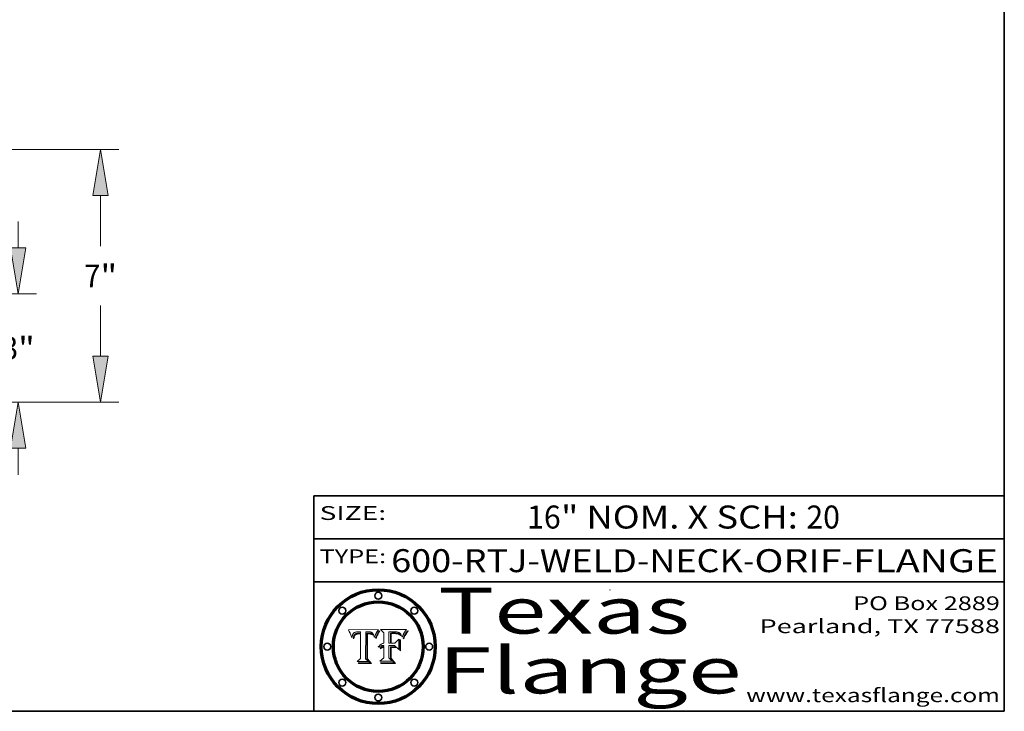
# Model space of a CAD drawing. Extents: x 0 to 10.8, y 0 to 8.2.
# Drawn here: x 6.5 to 10.8, y 0.2 to 3.3 of the extents above; entities that cross this region are included whole.
import ezdxf
from ezdxf.enums import TextEntityAlignment as Align

# ---------------------------------------------------------------- set-up
doc = ezdxf.new("R2010")
doc.units = 0
doc.header["$MEASUREMENT"] = 0
doc.layers.get('0').update_dxf_attribs({"lineweight": 13})
doc.layers.add('1', color=7, linetype='Continuous', lineweight=13)
doc.styles.get("Standard").update_dxf_attribs({"font": 'isocp.shx'})

# ---------------------------------------------------------------- blocks, each defined once
blk = doc.blocks.new('BLOCK1')
at = {"color": 7, "lineweight": 13, "ltscale": 0.03937}
for s, p, p2 in [('600-RTJ-WELD-NECK', (8.086258, 0.855091), (9.613676, 0.855091)), ('ORIF', (9.664412, 0.855091), (10.041816, 0.855091)), ('FLANGE', (10.092552, 0.855091), (10.722571, 0.855091)), ('-', (9.6152, 0.855091), (9.662888, 0.855091)), ('-', (10.04334, 0.855091), (10.091029, 0.855091))]:
    blk.add_text(s, height=0.1, dxfattribs=at).set_placement(p, p2, align=Align.FIT)
blk = doc.blocks.new('BLOCK2')
at = {"color": 7, "lineweight": 13, "ltscale": 0.03937}
for s, p, p2 in [('16', (8.676636, 1.044883), (8.822669, 1.044883)), ('" NOM. X SCH: ', (8.824193, 1.044883), (9.888369, 1.044883)), ('20', (9.889893, 1.044883), (10.035926, 1.044883))]:
    blk.add_text(s, height=0.1, dxfattribs=at).set_placement(p, p2, align=Align.FIT)
blk = doc.blocks.new('BLOCK3')
at = {"color": 7, "lineweight": 13, "ltscale": 0.03937}
for s, p, p2 in [('PO Box 2889', (10.093103, 0.689966), (10.730818, 0.689966)), ('Pearland, TX 77588', (9.686702, 0.589966), (10.730818, 0.589966)), ('www.texasflange.com', (9.628644, 0.289966), (10.730818, 0.289966))]:
    blk.add_text(s, height=0.06, dxfattribs=at).set_placement(p, p2, align=Align.FIT)
blk = doc.blocks.new('BLOCK4')
at = {"color": 7, "lineweight": 13, "ltscale": 0.03937}
for s, p, p2 in [('Texas', (8.289209, 0.587871), (9.383692, 0.587871)), ('Flange', (8.289209, 0.327871), (9.608945, 0.327871))]:
    blk.add_text(s, height=0.2, dxfattribs=at).set_placement(p, p2, align=Align.FIT)
blk = doc.blocks.new('BLOCK5')
at = {"color": 7, "lineweight": 5, "ltscale": 0.00324}
blk.add_line((8.029831, 0.605292), (7.900255, 0.604209), dxfattribs=at)
at = {"color": 7, "lineweight": 5, "ltscale": 0.000103}
blk.add_line((7.900255, 0.604209), (7.902151, 0.600546), dxfattribs=at)
at = {"color": 7, "lineweight": 5, "ltscale": 0.0001}
blk.add_line((7.902151, 0.600546), (7.903945, 0.596951), dxfattribs=at)
at = {"color": 7, "lineweight": 5, "ltscale": 0.0004}
blk.add_line((8.021177, 0.589826), (8.029019, 0.60375), dxfattribs=at)
at = {"color": 7, "lineweight": 5, "ltscale": 4.4e-05}
for p, q in [((8.029019, 0.60375), (8.029831, 0.605292)), ((7.924063, 0.590958), (7.92553, 0.591923)), ((8.006836, 0.587694), (8.007806, 0.586212)), ((8.018235, 0.583734), (8.018954, 0.58536))]:
    blk.add_line(p, q, dxfattribs=at)
at = {"color": 7, "lineweight": 5, "ltscale": 9.8e-05}
blk.add_line((7.903945, 0.596951), (7.905638, 0.593424), dxfattribs=at)
at = {"color": 7, "lineweight": 5, "ltscale": 9.5e-05}
for p, q in [((7.905638, 0.593424), (7.907229, 0.589967)), ((7.913659, 0.573722), (7.915938, 0.570681))]:
    blk.add_line(p, q, dxfattribs=at)
at = {"color": 7, "lineweight": 5, "ltscale": 9.3e-05}
blk.add_line((7.907229, 0.589967), (7.908719, 0.58658), dxfattribs=at)
at = {"color": 7, "lineweight": 5, "ltscale": 9e-05}
blk.add_line((7.908719, 0.58658), (7.910106, 0.583262), dxfattribs=at)
at = {"color": 7, "lineweight": 5, "ltscale": 8.7e-05}
blk.add_line((7.910106, 0.583262), (7.911392, 0.580013), dxfattribs=at)
at = {"color": 7, "lineweight": 5, "ltscale": 8.5e-05}
blk.add_line((7.911392, 0.580013), (7.912577, 0.576833), dxfattribs=at)
at = {"color": 7, "lineweight": 5, "ltscale": 8.2e-05}
blk.add_line((7.912577, 0.576833), (7.913659, 0.573722), dxfattribs=at)
at = {"color": 7, "lineweight": 5, "ltscale": 6.6e-05}
blk.add_line((7.915938, 0.570681), (7.916123, 0.573306), dxfattribs=at)
at = {"color": 7, "lineweight": 5, "ltscale": 6.2e-05}
for p, q in [((7.916123, 0.573306), (7.916418, 0.575775)), ((7.921734, 0.569565), (7.921454, 0.567111)), ((8.011871, 0.576531), (8.012525, 0.574142))]:
    blk.add_line(p, q, dxfattribs=at)
at = {"color": 7, "lineweight": 5, "ltscale": 5.9e-05}
for p, q in [((7.916418, 0.575775), (7.916824, 0.578087)), ((8.011163, 0.578771), (8.011871, 0.576531))]:
    blk.add_line(p, q, dxfattribs=at)
at = {"color": 7, "lineweight": 5, "ltscale": 5.5e-05}
for p, q in [((7.916824, 0.578087), (7.917339, 0.580242)), ((7.922543, 0.574013), (7.922096, 0.571866)), ((7.951177, 0.595142), (7.953361, 0.594908)), ((7.988236, 0.595943), (7.990431, 0.595799))]:
    blk.add_line(p, q, dxfattribs=at)
at = {"color": 7, "lineweight": 5, "ltscale": 5.2e-05}
for p, q in [((7.917339, 0.580242), (7.917966, 0.58224)), ((7.923073, 0.576006), (7.922543, 0.574013)), ((7.990431, 0.595799), (7.992506, 0.595562)), ((8.014802, 0.574562), (8.015467, 0.576534))]:
    blk.add_line(p, q, dxfattribs=at)
at = {"color": 7, "lineweight": 5, "ltscale": 5e-05}
for p, q in [((7.917966, 0.58224), (7.918703, 0.584081)), ((7.938912, 0.589269), (7.936934, 0.588921)), ((7.94287, 0.595557), (7.944881, 0.595532)), ((8.008726, 0.584579), (8.009591, 0.582795))]:
    blk.add_line(p, q, dxfattribs=at)
at = {"color": 7, "lineweight": 5, "ltscale": 4.7e-05}
for p, q in [((7.918703, 0.584081), (7.919549, 0.585767)), ((7.936934, 0.588921), (7.935095, 0.588473)), ((7.994457, 0.595229), (7.996287, 0.5948)), ((8.007806, 0.586212), (8.008726, 0.584579)), ((8.01683, 0.580272), (8.017528, 0.582038))]:
    blk.add_line(p, q, dxfattribs=at)
at = {"color": 7, "lineweight": 5, "ltscale": 4.5e-05}
for p, q in [((7.919549, 0.585767), (7.920506, 0.587294)), ((7.92513, 0.573132), (7.925573, 0.574872)), ((7.935095, 0.588473), (7.933397, 0.587925)), ((7.937799, 0.586203), (7.939577, 0.586511)), ((7.996287, 0.5948), (7.997995, 0.594276))]:
    blk.add_line(p, q, dxfattribs=at)
at = {"color": 7, "lineweight": 5, "ltscale": 4.3e-05}
for p, q in [((7.920506, 0.587294), (7.921574, 0.588665)), ((7.92516, 0.581064), (7.924381, 0.579533)), ((7.997995, 0.594276), (7.99958, 0.593658)), ((8.018954, 0.58536), (8.019684, 0.586917))]:
    blk.add_line(p, q, dxfattribs=at)
at = {"color": 7, "lineweight": 5, "ltscale": 7e-05}
blk.add_line((7.921454, 0.567111), (7.924266, 0.567111), dxfattribs=at)
at = {"color": 7, "lineweight": 5, "ltscale": 4.2e-05}
for p, q in [((7.921574, 0.588665), (7.922751, 0.58988)), ((7.922751, 0.58988), (7.924063, 0.590958)), ((7.925573, 0.574872), (7.926092, 0.57648)), ((7.933397, 0.587925), (7.931839, 0.587279)), ((7.936151, 0.585809), (7.937799, 0.586203)), ((8.00581, 0.589025), (8.006836, 0.587694)), ((8.019684, 0.586917), (8.020426, 0.588405))]:
    blk.add_line(p, q, dxfattribs=at)
at = {"color": 7, "lineweight": 5, "ltscale": 5.8e-05}
for p, q in [((7.922096, 0.571866), (7.921734, 0.569565)), ((7.985918, 0.595991), (7.988236, 0.595943))]:
    blk.add_line(p, q, dxfattribs=at)
at = {"color": 7, "lineweight": 5, "ltscale": 4.8e-05}
for p, q in [((7.923684, 0.577847), (7.923073, 0.576006)), ((7.924766, 0.571259), (7.92513, 0.573132)), ((7.927152, 0.592775), (7.92893, 0.593513)), ((7.939577, 0.586511), (7.941484, 0.58673))]:
    blk.add_line(p, q, dxfattribs=at)
at = {"color": 7, "lineweight": 5, "ltscale": 4.6e-05}
for p, q in [((7.924381, 0.579533), (7.923684, 0.577847)), ((7.92553, 0.591923), (7.927152, 0.592775)), ((8.017528, 0.582038), (8.018235, 0.583734))]:
    blk.add_line(p, q, dxfattribs=at)
at = {"color": 7, "lineweight": 5, "ltscale": 5.4e-05}
for p, q in [((7.924266, 0.567111), (7.924478, 0.569252)), ((7.930864, 0.594138), (7.932953, 0.594648)), ((7.943519, 0.58686), (7.945682, 0.586905)), ((7.949034, 0.595323), (7.951177, 0.595142)), ((8.014147, 0.572519), (8.014802, 0.574562))]:
    blk.add_line(p, q, dxfattribs=at)
at = {"color": 7, "lineweight": 5, "ltscale": 5.1e-05}
for p, q in [((7.924478, 0.569252), (7.924766, 0.571259)), ((7.92893, 0.593513), (7.930864, 0.594138)), ((7.941484, 0.58673), (7.943519, 0.58686)), ((7.944881, 0.595532), (7.946936, 0.595454)), ((8.015467, 0.576534), (8.016143, 0.578438))]:
    blk.add_line(p, q, dxfattribs=at)
at = {"color": 7, "lineweight": 5, "ltscale": 4.1e-05}
for p, q in [((7.926023, 0.582444), (7.92516, 0.581064)), ((7.99958, 0.593658), (8.001043, 0.592944))]:
    blk.add_line(p, q, dxfattribs=at)
at = {"color": 7, "lineweight": 5, "ltscale": 3.9e-05}
for p, q in [((7.926968, 0.58367), (7.926023, 0.582444)), ((8.001043, 0.592944), (8.002384, 0.592136))]:
    blk.add_line(p, q, dxfattribs=at)
at = {"color": 7, "lineweight": 5, "ltscale": 7.7e-05}
blk.add_line((7.926092, 0.57648), (7.92736, 0.579297), dxfattribs=at)
at = {"color": 7, "lineweight": 5, "ltscale": 7.4e-05}
blk.add_line((7.929138, 0.585687), (7.926968, 0.58367), dxfattribs=at)
at = {"color": 7, "lineweight": 5, "ltscale": 6.9e-05}
for p, q in [((7.92736, 0.579297), (7.928935, 0.581582)), ((7.930843, 0.583356), (7.93324, 0.584759))]:
    blk.add_line(p, q, dxfattribs=at)
at = {"color": 7, "lineweight": 5, "ltscale": 6.5e-05}
blk.add_line((7.928935, 0.581582), (7.930843, 0.583356), dxfattribs=at)
at = {"color": 7, "lineweight": 5, "ltscale": 3.8e-05}
for p, q in [((7.930418, 0.586532), (7.929138, 0.585687)), ((7.93324, 0.584759), (7.93463, 0.585327)), ((8.002384, 0.592136), (8.003601, 0.591231)), ((8.003601, 0.591231), (8.004733, 0.590204))]:
    blk.add_line(p, q, dxfattribs=at)
at = {"color": 7, "lineweight": 5, "ltscale": 4e-05}
for p, q in [((7.931839, 0.587279), (7.930418, 0.586532)), ((7.93463, 0.585327), (7.936151, 0.585809)), ((8.004733, 0.590204), (8.00581, 0.589025)), ((8.020426, 0.588405), (8.021177, 0.589826))]:
    blk.add_line(p, q, dxfattribs=at)
at = {"color": 7, "lineweight": 5, "ltscale": 5.7e-05}
for p, q in [((7.932953, 0.594648), (7.9352, 0.595046)), ((7.943286, 0.589667), (7.941029, 0.589518)), ((8.012525, 0.574142), (8.014147, 0.572519))]:
    blk.add_line(p, q, dxfattribs=at)
at = {"color": 7, "lineweight": 5, "ltscale": 6e-05}
for p, q in [((7.9352, 0.595046), (7.9376, 0.595331)), ((7.945682, 0.589716), (7.943286, 0.589667))]:
    blk.add_line(p, q, dxfattribs=at)
at = {"color": 7, "lineweight": 5, "ltscale": 6.4e-05}
blk.add_line((7.9376, 0.595331), (7.940158, 0.5955), dxfattribs=at)
at = {"color": 7, "lineweight": 5, "ltscale": 5.3e-05}
for p, q in [((7.941029, 0.589518), (7.938912, 0.589269)), ((7.946936, 0.595454), (7.949034, 0.595323)), ((8.009591, 0.582795), (8.010404, 0.580859))]:
    blk.add_line(p, q, dxfattribs=at)
at = {"color": 7, "lineweight": 5, "ltscale": 6.8e-05}
blk.add_line((7.940158, 0.5955), (7.94287, 0.595557), dxfattribs=at)
at = {"color": 7, "lineweight": 5, "ltscale": 0.000162}
blk.add_line((7.952171, 0.589608), (7.945682, 0.589716), dxfattribs=at)
at = {"color": 7, "lineweight": 5, "ltscale": 0.000192}
blk.add_line((7.945682, 0.586905), (7.953361, 0.586796), dxfattribs=at)
at = {"color": 7, "lineweight": 5, "ltscale": 0.000136}
blk.add_line((7.953361, 0.594908), (7.952171, 0.589608), dxfattribs=at)
at = {"color": 7, "lineweight": 5, "ltscale": 0.00269}
blk.add_line((7.953361, 0.586796), (7.953361, 0.479178), dxfattribs=at)
at = {"color": 7, "lineweight": 5, "ltscale": 0.002931}
blk.add_line((7.974885, 0.478313), (7.976183, 0.595557), dxfattribs=at)
at = {"color": 7, "lineweight": 5, "ltscale": 4.9e-05}
for p, q in [((7.976183, 0.595557), (7.97813, 0.595713)), ((7.97813, 0.595713), (7.980077, 0.595835)), ((7.980077, 0.595835), (7.982024, 0.59592)), ((7.982024, 0.59592), (7.983971, 0.595973)), ((7.983971, 0.595973), (7.985918, 0.595991)), ((7.992506, 0.595562), (7.994457, 0.595229)), ((8.016143, 0.578438), (8.01683, 0.580272))]:
    blk.add_line(p, q, dxfattribs=at)
at = {"color": 7, "lineweight": 5, "ltscale": 5.6e-05}
blk.add_line((8.010404, 0.580859), (8.011163, 0.578771), dxfattribs=at)
at = {"color": 7, "lineweight": 5, "ltscale": 0.000493}
blk.add_line((7.953361, 0.479178), (7.93822, 0.466523), dxfattribs=at)
at = {"color": 7, "lineweight": 5, "ltscale": 0.000434}
blk.add_line((7.987647, 0.466523), (7.974885, 0.478313), dxfattribs=at)
at = {"color": 7, "lineweight": 5, "ltscale": 0.001236}
blk.add_line((7.93822, 0.466523), (7.987647, 0.466523), dxfattribs=at)
blk = doc.blocks.new('BLOCK6')
at = {"color": 7, "lineweight": 5, "ltscale": 0.000505}
blk.add_line((8.03978, 0.605292), (8.054382, 0.591339), dxfattribs=at)
at = {"color": 7, "lineweight": 5, "ltscale": 0.002807}
blk.add_line((8.152051, 0.605292), (8.03978, 0.605292), dxfattribs=at)
at = {"color": 7, "lineweight": 5, "ltscale": 4.6e-05}
for p, q in [((8.1473, 0.598802), (8.148372, 0.600311)), ((8.117024, 0.593438), (8.118707, 0.592701)), ((8.121594, 0.59091), (8.122994, 0.589734)), ((8.138474, 0.583019), (8.13922, 0.584714)), ((8.039021, 0.52592), (8.037725, 0.524604)), ((8.048522, 0.530904), (8.046733, 0.53042))]:
    blk.add_line(p, q, dxfattribs=at)
at = {"color": 7, "lineweight": 5, "ltscale": 4.9e-05}
for p, q in [((8.148372, 0.600311), (8.149522, 0.601895)), ((8.094938, 0.587964), (8.09689, 0.587987)), ((8.122994, 0.589734), (8.124398, 0.58835)), ((8.137697, 0.581201), (8.138474, 0.583019)), ((8.038381, 0.532799), (8.04004, 0.533868)), ((8.047222, 0.536498), (8.049152, 0.536744)), ((8.052347, 0.531458), (8.050394, 0.531249))]:
    blk.add_line(p, q, dxfattribs=at)
at = {"color": 7, "lineweight": 5, "ltscale": 5.2e-05}
for p, q in [((8.149522, 0.601895), (8.150747, 0.603555)), ((8.035222, 0.530168), (8.036774, 0.531566))]:
    blk.add_line(p, q, dxfattribs=at)
at = {"color": 7, "lineweight": 5, "ltscale": 5.4e-05}
for p, q in [((8.150747, 0.603555), (8.152051, 0.605292)), ((8.113085, 0.594648), (8.11515, 0.594086)), ((8.033725, 0.528606), (8.035222, 0.530168))]:
    blk.add_line(p, q, dxfattribs=at)
at = {"color": 7, "lineweight": 5, "ltscale": 0.001141}
blk.add_line((8.054382, 0.591339), (8.054382, 0.545696), dxfattribs=at)
at = {"color": 7, "lineweight": 5, "ltscale": 0.001265}
blk.add_line((8.076014, 0.545696), (8.076014, 0.596315), dxfattribs=at)
at = {"color": 7, "lineweight": 5, "ltscale": 0.0001}
blk.add_line((8.076014, 0.596315), (8.080016, 0.596207), dxfattribs=at)
at = {"color": 7, "lineweight": 5, "ltscale": 0.000262}
blk.add_line((8.080016, 0.596207), (8.090507, 0.596099), dxfattribs=at)
at = {"color": 7, "lineweight": 5, "ltscale": 7.8e-05}
for p, q in [((8.085749, 0.590474), (8.082612, 0.590366)), ((8.117954, 0.587933), (8.115029, 0.588965))]:
    blk.add_line(p, q, dxfattribs=at)
at = {"color": 7, "lineweight": 5, "ltscale": 0.001117}
blk.add_line((8.082612, 0.590366), (8.082612, 0.545696), dxfattribs=at)
at = {"color": 7, "lineweight": 5, "ltscale": 6.7e-05}
for p, q in [((8.085316, 0.587445), (8.087994, 0.58764)), ((8.120915, 0.584246), (8.123219, 0.582873)), ((8.036938, 0.537626), (8.03538, 0.535451)), ((8.043013, 0.542615), (8.040755, 0.541208))]:
    blk.add_line(p, q, dxfattribs=at)
at = {"color": 7, "lineweight": 5, "ltscale": 0.001044}
blk.add_line((8.085316, 0.545696), (8.085316, 0.587445), dxfattribs=at)
at = {"color": 7, "lineweight": 5, "ltscale": 6.8e-05}
for p, q in [((8.088465, 0.590591), (8.085749, 0.590474)), ((8.122807, 0.58518), (8.120546, 0.586671))]:
    blk.add_line(p, q, dxfattribs=at)
at = {"color": 7, "lineweight": 5, "ltscale": 6.3e-05}
for p, q in [((8.087994, 0.58764), (8.090491, 0.587792)), ((8.09689, 0.587987), (8.099417, 0.587969)), ((8.126338, 0.581511), (8.124737, 0.583461)), ((8.127607, 0.579333), (8.126338, 0.581511))]:
    blk.add_line(p, q, dxfattribs=at)
at = {"color": 7, "lineweight": 5, "ltscale": 7e-05}
for p, q in [((8.091251, 0.590682), (8.088465, 0.590591)), ((8.130044, 0.580736), (8.131463, 0.578313))]:
    blk.add_line(p, q, dxfattribs=at)
at = {"color": 7, "lineweight": 5, "ltscale": 5.8e-05}
for p, q in [((8.090491, 0.587792), (8.092805, 0.5879)), ((8.110827, 0.595125), (8.113085, 0.594648)), ((8.134311, 0.572844), (8.135177, 0.575007))]:
    blk.add_line(p, q, dxfattribs=at)
at = {"color": 7, "lineweight": 5, "ltscale": 0.000154}
blk.add_line((8.090507, 0.596099), (8.096672, 0.596207), dxfattribs=at)
at = {"color": 7, "lineweight": 5, "ltscale": 7.1e-05}
for p, q in [((8.094107, 0.590747), (8.091251, 0.590682)), ((8.102909, 0.596033), (8.10574, 0.595817)), ((8.113329, 0.586844), (8.116087, 0.586202)), ((8.140617, 0.587735), (8.14189, 0.590261))]:
    blk.add_line(p, q, dxfattribs=at)
at = {"color": 7, "lineweight": 5, "ltscale": 5.3e-05}
for p, q in [((8.092805, 0.5879), (8.094938, 0.587964)), ((8.104068, 0.587826), (8.106191, 0.5877)), ((8.124398, 0.58835), (8.125804, 0.586758)), ((8.136889, 0.57926), (8.137697, 0.581201))]:
    blk.add_line(p, q, dxfattribs=at)
at = {"color": 7, "lineweight": 5, "ltscale": 7.3e-05}
blk.add_line((8.097032, 0.590786), (8.094107, 0.590747), dxfattribs=at)
at = {"color": 7, "lineweight": 5, "ltscale": 8e-05}
for p, q in [((8.096672, 0.596207), (8.099887, 0.596163)), ((8.054382, 0.545696), (8.051189, 0.545309))]:
    blk.add_line(p, q, dxfattribs=at)
at = {"color": 7, "lineweight": 5, "ltscale": 7.5e-05}
for p, q in [((8.100026, 0.590798), (8.097032, 0.590786)), ((8.131463, 0.578313), (8.132887, 0.575682))]:
    blk.add_line(p, q, dxfattribs=at)
at = {"color": 7, "lineweight": 5, "ltscale": 6e-05}
blk.add_line((8.099417, 0.587969), (8.101811, 0.587915), dxfattribs=at)
at = {"color": 7, "lineweight": 5, "ltscale": 7.6e-05}
for p, q in [((8.099887, 0.596163), (8.102909, 0.596033)), ((8.051189, 0.545309), (8.048231, 0.544665))]:
    blk.add_line(p, q, dxfattribs=at)
at = {"color": 7, "lineweight": 5, "ltscale": 0.000106}
blk.add_line((8.104273, 0.590684), (8.100026, 0.590798), dxfattribs=at)
at = {"color": 7, "lineweight": 5, "ltscale": 0.000629}
blk.add_line((8.118953, 0.563975), (8.101647, 0.545696), dxfattribs=at)
at = {"color": 7, "lineweight": 5, "ltscale": 5.6e-05}
for p, q in [((8.101811, 0.587915), (8.104068, 0.587826)), ((8.136049, 0.577196), (8.136889, 0.57926))]:
    blk.add_line(p, q, dxfattribs=at)
at = {"color": 7, "lineweight": 5, "ltscale": 9.8e-05}
blk.add_line((8.108189, 0.59034), (8.104273, 0.590684), dxfattribs=at)
at = {"color": 7, "lineweight": 5, "ltscale": 6.6e-05}
for p, q in [((8.10574, 0.595817), (8.108379, 0.595514)), ((8.118538, 0.585356), (8.120915, 0.584246)), ((8.128628, 0.582951), (8.130044, 0.580736)), ((8.03873, 0.539544), (8.036938, 0.537626)), ((8.040755, 0.541208), (8.03873, 0.539544))]:
    blk.add_line(p, q, dxfattribs=at)
at = {"color": 7, "lineweight": 5, "ltscale": 5e-05}
for p, q in [((8.106191, 0.5877), (8.108179, 0.58754)), ((8.11515, 0.594086), (8.117024, 0.593438)), ((8.049152, 0.536744), (8.051138, 0.536826))]:
    blk.add_line(p, q, dxfattribs=at)
at = {"color": 7, "lineweight": 5, "ltscale": 4.7e-05}
for p, q in [((8.108179, 0.58754), (8.110031, 0.587343)), ((8.032967, 0.530337), (8.033725, 0.528606))]:
    blk.add_line(p, q, dxfattribs=at)
at = {"color": 7, "lineweight": 5, "ltscale": 9.1e-05}
blk.add_line((8.111775, 0.589767), (8.108189, 0.59034), dxfattribs=at)
at = {"color": 7, "lineweight": 5, "ltscale": 6.2e-05}
blk.add_line((8.108379, 0.595514), (8.110827, 0.595125), dxfattribs=at)
at = {"color": 7, "lineweight": 5, "ltscale": 4.3e-05}
for p, q in [((8.110031, 0.587343), (8.111747, 0.587112)), ((8.118707, 0.592701), (8.120198, 0.591881)), ((8.120198, 0.591881), (8.121594, 0.59091)), ((8.13922, 0.584714), (8.139935, 0.586286))]:
    blk.add_line(p, q, dxfattribs=at)
at = {"color": 7, "lineweight": 5, "ltscale": 4e-05}
for p, q in [((8.111747, 0.587112), (8.113329, 0.586844)), ((8.139935, 0.586286), (8.140617, 0.587735)), ((8.045129, 0.526349), (8.046567, 0.527039)), ((8.046567, 0.527039), (8.048048, 0.527603)), ((8.048048, 0.527603), (8.049571, 0.528042)), ((8.049571, 0.528042), (8.051134, 0.528356)), ((8.051134, 0.528356), (8.052737, 0.528543)), ((8.052773, 0.536748), (8.054382, 0.53661))]:
    blk.add_line(p, q, dxfattribs=at)
at = {"color": 7, "lineweight": 5, "ltscale": 8.4e-05}
blk.add_line((8.115029, 0.588965), (8.111775, 0.589767), dxfattribs=at)
at = {"color": 7, "lineweight": 5, "ltscale": 6.5e-05}
for p, q in [((8.116087, 0.586202), (8.118538, 0.585356)), ((8.124737, 0.583461), (8.122807, 0.58518))]:
    blk.add_line(p, q, dxfattribs=at)
at = {"color": 7, "lineweight": 5, "ltscale": 7.2e-05}
for p, q in [((8.120546, 0.586671), (8.117954, 0.587933)), ((8.125449, 0.581235), (8.127607, 0.579333)), ((8.034058, 0.533022), (8.032967, 0.530337)), ((8.048231, 0.544665), (8.045504, 0.543768))]:
    blk.add_line(p, q, dxfattribs=at)
at = {"color": 7, "lineweight": 5, "ltscale": 0.001133}
blk.add_line((8.118953, 0.518655), (8.118953, 0.563975), dxfattribs=at)
at = {"color": 7, "lineweight": 5, "ltscale": 6.9e-05}
for p, q in [((8.123219, 0.582873), (8.125449, 0.581235)), ((8.143089, 0.592394), (8.144543, 0.594729)), ((8.03538, 0.535451), (8.034058, 0.533022)), ((8.045504, 0.543768), (8.043013, 0.542615))]:
    blk.add_line(p, q, dxfattribs=at)
at = {"color": 7, "lineweight": 5, "ltscale": 5.7e-05}
blk.add_line((8.125804, 0.586758), (8.127215, 0.584958), dxfattribs=at)
at = {"color": 7, "lineweight": 5, "ltscale": 6.1e-05}
for p, q in [((8.127215, 0.584958), (8.128628, 0.582951)), ((8.14189, 0.590261), (8.143089, 0.592394))]:
    blk.add_line(p, q, dxfattribs=at)
at = {"color": 7, "lineweight": 5, "ltscale": 7.9e-05}
blk.add_line((8.132887, 0.575682), (8.134311, 0.572844), dxfattribs=at)
at = {"color": 7, "lineweight": 5, "ltscale": 5.9e-05}
blk.add_line((8.135177, 0.575007), (8.136049, 0.577196), dxfattribs=at)
at = {"color": 7, "lineweight": 5, "ltscale": 3.8e-05}
blk.add_line((8.144543, 0.594729), (8.145386, 0.596012), dxfattribs=at)
at = {"color": 7, "lineweight": 5, "ltscale": 4.1e-05}
for p, q in [((8.145386, 0.596012), (8.146304, 0.597369)), ((8.042372, 0.524592), (8.04373, 0.525533)), ((8.04373, 0.525533), (8.045129, 0.526349)), ((8.051138, 0.536826), (8.052773, 0.536748)), ((8.052737, 0.528543), (8.054382, 0.528606))]:
    blk.add_line(p, q, dxfattribs=at)
at = {"color": 7, "lineweight": 5, "ltscale": 4.4e-05}
for p, q in [((8.146304, 0.597369), (8.1473, 0.598802)), ((8.03978, 0.522333), (8.041057, 0.523526))]:
    blk.add_line(p, q, dxfattribs=at)
at = {"color": 7, "lineweight": 5, "ltscale": 5.1e-05}
for p, q in [((8.036774, 0.531566), (8.038381, 0.532799)), ((8.054382, 0.531527), (8.052347, 0.531458))]:
    blk.add_line(p, q, dxfattribs=at)
at = {"color": 7, "lineweight": 5, "ltscale": 7.7e-05}
blk.add_line((8.037725, 0.524604), (8.03978, 0.522333), dxfattribs=at)
at = {"color": 7, "lineweight": 5, "ltscale": 4.5e-05}
for p, q in [((8.0404, 0.527097), (8.039021, 0.52592)), ((8.041859, 0.528135), (8.0404, 0.527097)), ((8.043403, 0.529035), (8.041859, 0.528135)), ((8.045027, 0.529796), (8.043403, 0.529035)), ((8.046733, 0.53042), (8.045027, 0.529796))]:
    blk.add_line(p, q, dxfattribs=at)
at = {"color": 7, "lineweight": 5, "ltscale": 4.8e-05}
for p, q in [((8.04004, 0.533868), (8.041754, 0.534771)), ((8.041754, 0.534771), (8.043522, 0.535512)), ((8.043522, 0.535512), (8.045345, 0.536087)), ((8.045345, 0.536087), (8.047222, 0.536498)), ((8.050394, 0.531249), (8.048522, 0.530904))]:
    blk.add_line(p, q, dxfattribs=at)
at = {"color": 7, "lineweight": 5, "ltscale": 4.2e-05}
blk.add_line((8.041057, 0.523526), (8.042372, 0.524592), dxfattribs=at)
at = {"color": 7, "lineweight": 5, "ltscale": 0.000127}
blk.add_line((8.054382, 0.53661), (8.054382, 0.531527), dxfattribs=at)
at = {"color": 7, "lineweight": 5, "ltscale": 0.001163}
blk.add_line((8.054382, 0.528606), (8.054382, 0.482097), dxfattribs=at)
at = {"color": 7, "lineweight": 5, "ltscale": 0.000165}
blk.add_line((8.082612, 0.545696), (8.076014, 0.545696), dxfattribs=at)
at = {"color": 7, "lineweight": 5, "ltscale": 0.001363}
blk.add_line((8.076014, 0.482097), (8.076014, 0.53661), dxfattribs=at)
at = {"color": 7, "lineweight": 5, "ltscale": 0.000619}
blk.add_line((8.076014, 0.53661), (8.100782, 0.53661), dxfattribs=at)
at = {"color": 7, "lineweight": 5, "ltscale": 0.000408}
blk.add_line((8.101647, 0.545696), (8.085316, 0.545696), dxfattribs=at)
at = {"color": 7, "lineweight": 5, "ltscale": 0.000639}
blk.add_line((8.100782, 0.53661), (8.118953, 0.518655), dxfattribs=at)
at = {"color": 7, "lineweight": 5, "ltscale": 0.000564}
blk.add_line((8.054382, 0.482097), (8.036753, 0.468038), dxfattribs=at)
at = {"color": 7, "lineweight": 5, "ltscale": 0.000493}
blk.add_line((8.089859, 0.468038), (8.076014, 0.482097), dxfattribs=at)
at = {"color": 7, "lineweight": 5, "ltscale": 0.001328}
blk.add_line((8.036753, 0.468038), (8.089859, 0.468038), dxfattribs=at)
blk = doc.blocks.new('BLOCK26')
at = {"color": 7, "lineweight": 13, "ltscale": 0.018313}
for p, q in [((19.913703, 4.586349), (19.913703, 5.318876)), ((19.913703, -1.694876), (19.913703, -0.962349))]:
    blk.add_line(p, q, dxfattribs=at)
at = {"color": 7, "lineweight": 13, "ltscale": 0.03937}
for p, q in [((14.00172, 3.312), (20.415421, 3.312)), ((9.833927, 0.312), (20.415421, 0.312))]:
    blk.add_line(p, q, dxfattribs=at)
for points in [[(19.701312, 4.586349), (19.913703, 3.312), (20.126094, 4.586349)], [(20.126094, -0.962349), (19.913703, 0.312), (19.701312, -0.962349)]]:
    blk.add_lwpolyline(points, close=True, dxfattribs=at)
for points in [[(19.701312, 4.586349), (19.913703, 3.312), (19.701312, 4.586349), (20.126094, 4.586349)], [(20.126094, -0.962349), (19.913703, 0.312), (20.126094, -0.962349), (19.701312, -0.962349)]]:
    blk.add_solid(points, dxfattribs=at)
for s, p, p2 in [('3', (19.457176, 1.498426), (19.910319, 1.498426)), ('"', (19.910319, 1.498426), (20.370229, 1.498426))]:
    blk.add_text(s, height=0.627149, dxfattribs=at).set_placement(p, p2, align=Align.FIT)
blk = doc.blocks.new('BLOCK27')
at = {"color": 7, "lineweight": 13, "ltscale": 0.03937}
for p, q in [((8.268459, 7.312), (22.694642, 7.312)), ((22.192923, 4.635321), (22.192923, 6.037651)), ((22.192923, 1.586349), (22.192923, 2.988679)), ((9.833927, 0.312), (22.694642, 0.312))]:
    blk.add_line(p, q, dxfattribs=at)
for points in [[(22.405314, 6.037651), (22.192923, 7.312), (21.980531, 6.037651)], [(21.980531, 1.586349), (22.192923, 0.312), (22.405314, 1.586349)]]:
    blk.add_lwpolyline(points, close=True, dxfattribs=at)
for points in [[(22.405314, 6.037651), (22.192923, 7.312), (22.405314, 6.037651), (21.980531, 6.037651)], [(21.980531, 1.586349), (22.192923, 0.312), (21.980531, 1.586349), (22.405314, 1.586349)]]:
    blk.add_solid(points, dxfattribs=at)
for s, p, p2 in [('7', (21.736397, 3.498426), (22.189538, 3.498426)), ('"', (22.18954, 3.498426), (22.649447, 3.498426))]:
    blk.add_text(s, height=0.627149, dxfattribs=at).set_placement(p, p2, align=Align.FIT)

msp = doc.modelspace()

# ---------------------------------------------------------------- linework, layer by layer
at = {"color": 7, "lineweight": 13, "ltscale": 0.03937}
for points in [[(8.0298, 0.6053), (8.029, 0.6038), (8.0212, 0.5898), (8.0204, 0.5884), (8.0197, 0.5869), (8.019, 0.5854), (8.0182, 0.5837), (8.0175, 0.582), (8.0168, 0.5803), (8.0161, 0.5784), (8.0155, 0.5765), (8.0148, 0.5746), (8.0141, 0.5725), (8.0125, 0.5741), (8.0119, 0.5765), (8.0112, 0.5788), (8.0104, 0.5809), (8.0096, 0.5828), (8.0087, 0.5846), (8.0078, 0.5862), (8.0068, 0.5877), (8.0058, 0.589), (8.0047, 0.5902), (8.0036, 0.5912), (8.0024, 0.5921), (8.001, 0.5929), (7.9996, 0.5937), (7.998, 0.5943), (7.9963, 0.5948), (7.9945, 0.5952), (7.9925, 0.5956), (7.9904, 0.5958), (7.9882, 0.5959), (7.9859, 0.596), (7.984, 0.596), (7.982, 0.5959), (7.9801, 0.5958), (7.9781, 0.5957), (7.9762, 0.5956), (7.9749, 0.4783), (7.9876, 0.4665), (7.9382, 0.4665), (7.9534, 0.4792), (7.9534, 0.5868), (7.9457, 0.5869), (7.9435, 0.5869), (7.9415, 0.5867), (7.9396, 0.5865), (7.9378, 0.5862), (7.9362, 0.5858), (7.9346, 0.5853), (7.9332, 0.5848), (7.9308, 0.5834), (7.9289, 0.5816), (7.9274, 0.5793), (7.9261, 0.5765), (7.9256, 0.5749), (7.9251, 0.5731), (7.9248, 0.5713), (7.9245, 0.5693), (7.9243, 0.5671), (7.9215, 0.5671), (7.9217, 0.5696), (7.9221, 0.5719), (7.9225, 0.574), (7.9231, 0.576), (7.9237, 0.5778), (7.9244, 0.5795), (7.9252, 0.5811), (7.926, 0.5824), (7.927, 0.5837), (7.9291, 0.5857), (7.9304, 0.5865), (7.9318, 0.5873), (7.9334, 0.5879), (7.9351, 0.5885), (7.9369, 0.5889), (7.9389, 0.5893), (7.941, 0.5895), (7.9433, 0.5897), (7.9457, 0.5897), (7.9522, 0.5896), (7.9534, 0.5949), (7.9512, 0.5951), (7.949, 0.5953), (7.9469, 0.5955), (7.9449, 0.5955), (7.9429, 0.5956), (7.9402, 0.5955), (7.9376, 0.5953), (7.9352, 0.595), (7.933, 0.5946), (7.9309, 0.5941), (7.9289, 0.5935), (7.9272, 0.5928), (7.9255, 0.5919), (7.9241, 0.591), (7.9228, 0.5899), (7.9216, 0.5887), (7.9205, 0.5873), (7.9195, 0.5858), (7.9187, 0.5841), (7.918, 0.5822), (7.9173, 0.5802), (7.9168, 0.5781), (7.9164, 0.5758), (7.9161, 0.5733), (7.9159, 0.5707), (7.9137, 0.5737), (7.9126, 0.5768), (7.9114, 0.58), (7.9101, 0.5833), (7.9087, 0.5866), (7.9072, 0.59), (7.9056, 0.5934), (7.9039, 0.597), (7.9022, 0.6005), (7.9003, 0.6042)], [(8.0366, 0.5985), (8.0351, 0.5964), (8.0336, 0.5942), (8.0321, 0.5916), (8.0306, 0.5889), (8.029, 0.5858), (8.0274, 0.5825), (8.0258, 0.579), (8.0242, 0.5752), (8.0226, 0.5712), (8.021, 0.5669), (8.0181, 0.5679), (8.0201, 0.5732), (8.0217, 0.5773), (8.0232, 0.581), (8.0248, 0.5846), (8.0263, 0.5878), (8.0279, 0.5908), (8.0294, 0.5935), (8.0309, 0.5959), (8.0324, 0.5981), (8.0339, 0.6)], [(8.0398, 0.6053), (8.1521, 0.6053), (8.1507, 0.6036), (8.1495, 0.6019), (8.1484, 0.6003), (8.1473, 0.5988), (8.1463, 0.5974), (8.1454, 0.596), (8.1445, 0.5947), (8.1431, 0.5924), (8.1419, 0.5903), (8.1406, 0.5877), (8.1399, 0.5863), (8.1392, 0.5847), (8.1385, 0.583), (8.1377, 0.5812), (8.1369, 0.5793), (8.136, 0.5772), (8.1352, 0.575), (8.1343, 0.5728), (8.1329, 0.5757), (8.1315, 0.5783), (8.13, 0.5807), (8.1286, 0.583), (8.1272, 0.585), (8.1258, 0.5868), (8.1244, 0.5884), (8.123, 0.5897), (8.1216, 0.5909), (8.1202, 0.5919), (8.1187, 0.5927), (8.117, 0.5934), (8.1151, 0.5941), (8.1131, 0.5946), (8.1108, 0.5951), (8.1084, 0.5955), (8.1057, 0.5958), (8.1029, 0.596), (8.0999, 0.5962), (8.0967, 0.5962), (8.0905, 0.5961), (8.08, 0.5962), (8.076, 0.5963), (8.076, 0.5457), (8.0826, 0.5457), (8.0826, 0.5904), (8.0857, 0.5905), (8.0885, 0.5906), (8.0913, 0.5907), (8.0941, 0.5907), (8.097, 0.5908), (8.1, 0.5908), (8.1043, 0.5907), (8.1082, 0.5903), (8.1118, 0.5898), (8.115, 0.589), (8.118, 0.5879), (8.1205, 0.5867), (8.1228, 0.5852), (8.1247, 0.5835), (8.1263, 0.5815), (8.1276, 0.5793), (8.1254, 0.5812), (8.1232, 0.5829), (8.1209, 0.5842), (8.1185, 0.5854), (8.1161, 0.5862), (8.1133, 0.5868), (8.1117, 0.5871), (8.11, 0.5873), (8.1082, 0.5875), (8.1062, 0.5877), (8.1041, 0.5878), (8.1018, 0.5879), (8.0994, 0.588), (8.0969, 0.588), (8.0949, 0.588), (8.0928, 0.5879), (8.0905, 0.5878), (8.088, 0.5876), (8.0853, 0.5874), (8.0853, 0.5457), (8.1016, 0.5457), (8.119, 0.564), (8.119, 0.5187), (8.1008, 0.5366), (8.076, 0.5366), (8.076, 0.4821), (8.0899, 0.468), (8.0368, 0.468), (8.0544, 0.4821), (8.0544, 0.5286), (8.0527, 0.5285), (8.0511, 0.5284), (8.0496, 0.528), (8.048, 0.5276), (8.0466, 0.527), (8.0451, 0.5263), (8.0437, 0.5255), (8.0424, 0.5246), (8.0411, 0.5235), (8.0398, 0.5223), (8.0377, 0.5246), (8.039, 0.5259), (8.0404, 0.5271), (8.0419, 0.5281), (8.0434, 0.529), (8.045, 0.5298), (8.0467, 0.5304), (8.0485, 0.5309), (8.0504, 0.5312), (8.0523, 0.5315), (8.0544, 0.5315), (8.0544, 0.5366), (8.0528, 0.5367), (8.0511, 0.5368), (8.0492, 0.5367), (8.0472, 0.5365), (8.0453, 0.5361), (8.0435, 0.5355), (8.0418, 0.5348), (8.04, 0.5339), (8.0384, 0.5328), (8.0368, 0.5316), (8.0352, 0.5302), (8.0337, 0.5286), (8.033, 0.5303), (8.0341, 0.533), (8.0354, 0.5355), (8.0369, 0.5376), (8.0387, 0.5395), (8.0408, 0.5412), (8.043, 0.5426), (8.0455, 0.5438), (8.0482, 0.5447), (8.0512, 0.5453), (8.0544, 0.5457), (8.0544, 0.5913)], [(8.1603, 0.5987), (8.1573, 0.5951), (8.1545, 0.5916), (8.152, 0.5881), (8.1497, 0.5847), (8.1477, 0.5814), (8.1458, 0.5781), (8.1442, 0.5749), (8.1429, 0.5717), (8.1417, 0.5686), (8.1408, 0.5656), (8.1385, 0.5671), (8.1395, 0.5705), (8.1406, 0.5739), (8.142, 0.5773), (8.1437, 0.5806), (8.1455, 0.584), (8.1476, 0.5873), (8.15, 0.5906), (8.1525, 0.5939), (8.1553, 0.5972), (8.1583, 0.6005)], [(8.0078, 0.5816), (8.0061, 0.5826), (8.0043, 0.5836), (8.0025, 0.5844), (8.0007, 0.5851), (7.9987, 0.5857), (7.9968, 0.5861), (7.9947, 0.5865), (7.9926, 0.5868), (7.9905, 0.587), (7.9883, 0.587), (7.9868, 0.587), (7.9852, 0.5869), (7.9836, 0.5868), (7.9835, 0.478), (8.0007, 0.4577), (7.9455, 0.4577), (7.943, 0.4606), (7.9948, 0.4606), (7.9803, 0.4771), (7.9803, 0.5898), (7.9861, 0.5899), (7.9882, 0.5899), (7.9901, 0.5899), (7.9919, 0.5898), (7.9935, 0.5897), (7.9951, 0.5895), (7.9978, 0.5891), (8.0001, 0.5886), (8.0019, 0.5879), (8.0035, 0.587), (8.0049, 0.5858), (8.0062, 0.5843), (8.0073, 0.5826)], [(8.1268, 0.5602), (8.1268, 0.5135), (8.124, 0.5151), (8.124, 0.5618)], [(8.1075, 0.5275), (8.0853, 0.5275), (8.0853, 0.4812), (8.1044, 0.4577), (8.0417, 0.4577), (8.039, 0.4606), (8.0983, 0.4606), (8.0826, 0.4799), (8.0826, 0.5304), (8.1044, 0.5304)]]:
    msp.add_lwpolyline(points, close=True, dxfattribs=at)
at = {"color": 7, "lineweight": 70, "ltscale": 0.03937}
for radius in [0.2475, 0.195]:
    msp.add_circle((8.0298, 0.5312), radius, dxfattribs=at)
at = {"color": 7, "lineweight": 35, "ltscale": 0.03937}
for centre in [(8.0298, 0.7525), (7.8733, 0.6877), (8.1862, 0.6877), (7.8085, 0.5312), (8.251, 0.5312), (7.8733, 0.3748), (8.1862, 0.3748), (8.0298, 0.31)]:
    msp.add_circle(centre, 0.015, dxfattribs=at)
at = {"color": 7, "lineweight": 5, "ltscale": 0.03937}
msp.add_point((8.0298, 0.5312), dxfattribs=at)
at = {"layer": '1', "color": 7, "lineweight": 35, "ltscale": 0.03937}
for p, q in [((10.75, 8.25), (10.75, 0.25)), ((7.75, 1.1875), (10.75, 1.1875)), ((7.75, 1.1875), (7.75, 0.25)), ((7.75, 1), (10.75, 1)), ((7.75, 0.8125), (10.75, 0.8125)), ((0.25, 0.25), (10.75, 0.25))]:
    msp.add_line(p, q, dxfattribs=at)
at = {"layer": '1', "color": 7, "lineweight": 35, "ltscale": 3.2e-05}
msp.add_line((9.0357, 0.7788), (9.0369, 0.7784), dxfattribs=at)

# ---------------------------------------------------------------- block references
at = {"lineweight": 0, "xscale": 0.156941, "yscale": 0.156941, "zscale": 0.156941}
for name in ['BLOCK27', 'BLOCK26']:
    msp.add_blockref(name, (3.3405, 1.5451), dxfattribs=at)
at = {"lineweight": 0}
for name in ['BLOCK2', 'BLOCK1', 'BLOCK4', 'BLOCK3', 'BLOCK5', 'BLOCK6']:
    msp.add_blockref(name, (0, 0), dxfattribs=at)

# ---------------------------------------------------------------- texts
at = {"color": 7, "lineweight": 13, "ltscale": 0.03937}
for s, p, p2 in [('SIZE:', (7.7748, 1.0822), (8.0641, 1.0822)), ('TYPE:', (7.7748, 0.8942), (8.0641, 0.8942))]:
    msp.add_text(s, height=0.06, dxfattribs=at).set_placement(p, p2, align=Align.FIT)

doc.saveas('drawing.dxf')
